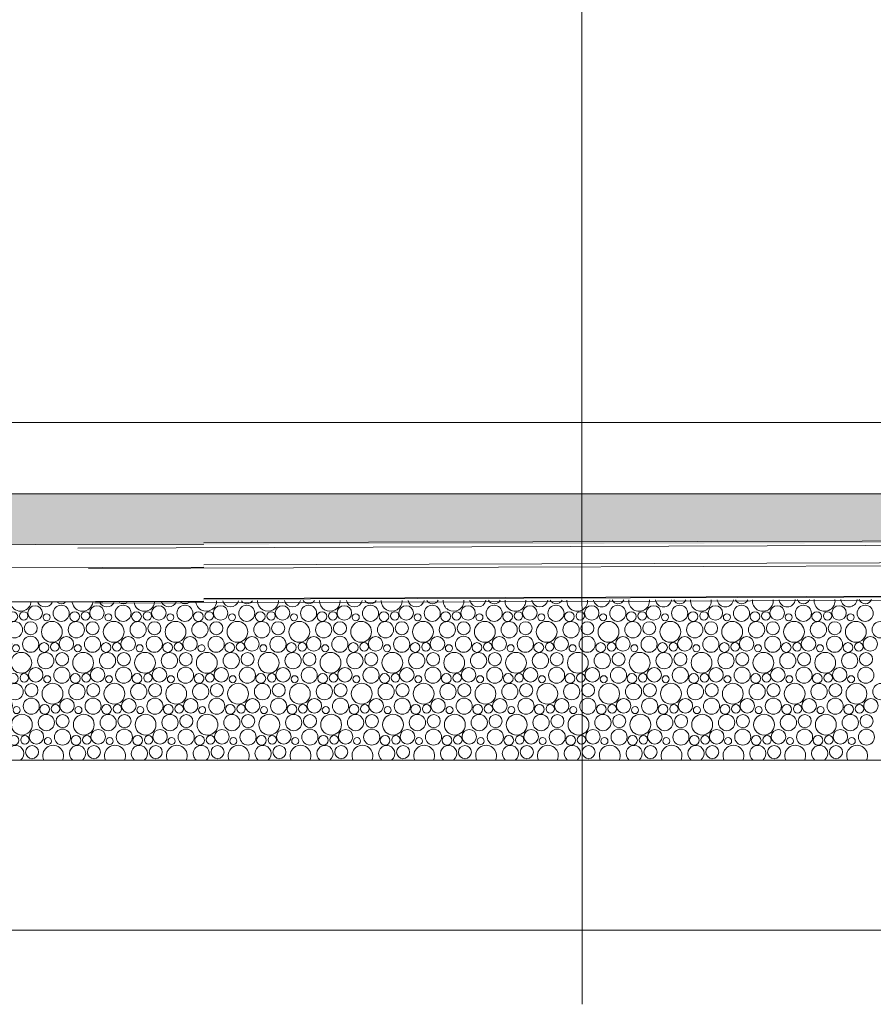
# Model space of a CAD drawing. Units: millimetres. Extents: x 552550871 to 555004928, y 6582644568 to 6584330891.
# Drawn here: x 553755566 to 553780667, y 6583746844 to 6583775793 of the extents above; entities that cross this region are included whole.
import ezdxf

# ---------------------------------------------------------------- set-up
doc = ezdxf.new("R2010")
doc.units = ezdxf.units.MM
doc.header["$MEASUREMENT"] = 0
doc.layers.add('Moodud', color=7, linetype='Continuous')
for name, color, linetype, lineweight in [('Moodud_Pen_No__7', 7, 'Continuous', 18), ('pindalad_Pen_No__8', 8, 'Continuous', 18), ('TK-ristloige_Pen_No__7', 7, 'Continuous', 18)]:
    doc.layers.add(name, color=color, linetype=linetype, lineweight=lineweight)
doc.styles.add('GENERATED_STYLE_3', font='cour.ttf')
doc.dimstyles.new('GENERATED_STYLE__4', dxfattribs={"dimtxt": 2000, "dimasz": 1425, "dimexe": 0.18, "dimexo": 0, "dimgap": 0.09, "dimtad": 1, "dimtih": 1, "dimtoh": 1, "dimdec": 3, "dimlfac": 0.001, "dimzin": 0, "dimdsep": 46, "dimtxsty": 'GENERATED_STYLE_3', "dimblk": 'ARROWHEAD_6', "dimblk1": 'ARROWHEAD_6', "dimblk2": 'ARROWHEAD_6', "dimcen": 0.09, "dimclrd": 7, "dimclre": 7, "dimclrt": 7, "dimadec": 0, "dimazin": 0, "dimtfac": 1, "dimtdec": 4, "dimtmove": 0, "dimatfit": 3, "dimfxl": 0, "dimtolj": 1, "dimtzin": 0, "dimarcsym": 0})

# ---------------------------------------------------------------- blocks, each defined once
blk = doc.blocks.new('*X2', base_point=(553797450, 6583849099))
at = {"layer": 'pindalad_Pen_No__8', "linetype": 'Continuous'}
for centre, radius in [((553746927, 6583758350), 213), ((553747694, 6583758340), 237), ((553748746, 6583758350), 213), ((553749513, 6583758340), 237), ((553750564, 6583758350), 213), ((553751332, 6583758340), 237), ((553752383, 6583758350), 213), ((553753150, 6583758340), 237), ((553754201, 6583758350), 213), ((553754969, 6583758340), 237), ((553756020, 6583758350), 213), ((553756787, 6583758340), 237), ((553757838, 6583758350), 213), ((553758606, 6583758340), 237), ((553759657, 6583758350), 213), ((553760424, 6583758340), 237), ((553746271, 6583758244), 143), ((553746590, 6583758262), 125), ((553747264, 6583758223), 103), ((553748090, 6583758244), 143), ((553748409, 6583758262), 125), ((553749082, 6583758223), 103), ((553749908, 6583758244), 143), ((553750227, 6583758262), 125), ((553750901, 6583758223), 103), ((553751727, 6583758244), 143), ((553752046, 6583758262), 125), ((553752720, 6583758223), 103), ((553753545, 6583758244), 143), ((553753864, 6583758262), 125), ((553754538, 6583758223), 103), ((553755364, 6583758244), 143), ((553755683, 6583758262), 125), ((553756357, 6583758223), 103), ((553757182, 6583758244), 143), ((553757501, 6583758262), 125), ((553758175, 6583758223), 103), ((553759001, 6583758244), 143), ((553759320, 6583758262), 125), ((553759994, 6583758223), 103), ((553760819, 6583758244), 143), ((553745602, 6583757795), 306), ((553746319, 6583757857), 239), ((553746800, 6583757901), 192), ((553747420, 6583757795), 306), ((553748138, 6583757857), 239), ((553748618, 6583757901), 192), ((553749239, 6583757795), 306), ((553749956, 6583757857), 239), ((553750437, 6583757901), 192), ((553751057, 6583757795), 306), ((553751775, 6583757857), 239), ((553752255, 6583757901), 192), ((553752876, 6583757795), 306), ((553753594, 6583757857), 239), ((553754074, 6583757901), 192), ((553754694, 6583757795), 306), ((553755412, 6583757857), 239), ((553755892, 6583757901), 192), ((553756513, 6583757795), 306), ((553757231, 6583757857), 239), ((553757711, 6583757901), 192), ((553758331, 6583757795), 306), ((553759049, 6583757857), 239), ((553759529, 6583757901), 192), ((553760150, 6583757795), 306), ((553744976, 6583757430), 237), ((553746027, 6583757440), 213), ((553746794, 6583757430), 237), ((553747846, 6583757440), 213), ((553748613, 6583757430), 237), ((553749664, 6583757440), 213), ((553750432, 6583757430), 237), ((553751483, 6583757440), 213), ((553752250, 6583757430), 237), ((553753301, 6583757440), 213), ((553754069, 6583757430), 237), ((553755120, 6583757440), 213), ((553755887, 6583757430), 237), ((553756938, 6583757440), 213), ((553757706, 6583757430), 237), ((553758757, 6583757440), 213), ((553759524, 6583757430), 237), ((553760575, 6583757440), 213), ((553744545, 6583757313), 103), ((553745371, 6583757334), 143), ((553745690, 6583757352), 125), ((553746364, 6583757313), 103), ((553747190, 6583757334), 143), ((553747509, 6583757352), 125), ((553748182, 6583757313), 103), ((553749008, 6583757334), 143), ((553749327, 6583757352), 125), ((553750001, 6583757313), 103), ((553750827, 6583757334), 143), ((553751146, 6583757352), 125), ((553751820, 6583757313), 103), ((553752645, 6583757334), 143), ((553752964, 6583757352), 125), ((553753638, 6583757313), 103), ((553754464, 6583757334), 143), ((553754783, 6583757352), 125), ((553755457, 6583757313), 103), ((553756282, 6583757334), 143), ((553756601, 6583757352), 125), ((553757275, 6583757313), 103), ((553758101, 6583757334), 143), ((553758420, 6583757352), 125), ((553759094, 6583757313), 103), ((553759919, 6583757334), 143), ((553760238, 6583757352), 125), ((553744702, 6583756885), 306), ((553745419, 6583756947), 239), ((553745900, 6583756991), 192), ((553746520, 6583756885), 306), ((553747238, 6583756947), 239), ((553747718, 6583756991), 192), ((553748339, 6583756885), 306), ((553749056, 6583756947), 239), ((553749537, 6583756991), 192), ((553750157, 6583756885), 306), ((553750875, 6583756947), 239), ((553751355, 6583756991), 192), ((553751976, 6583756885), 306), ((553752694, 6583756947), 239), ((553753174, 6583756991), 192), ((553753794, 6583756885), 306), ((553754512, 6583756947), 239), ((553754992, 6583756991), 192), ((553755613, 6583756885), 306), ((553756331, 6583756947), 239), ((553756811, 6583756991), 192), ((553757431, 6583756885), 306), ((553758149, 6583756947), 239), ((553758629, 6583756991), 192), ((553759250, 6583756885), 306), ((553759968, 6583756947), 239), ((553760448, 6583756991), 192), ((553744076, 6583756520), 237), ((553745127, 6583756530), 213), ((553745894, 6583756520), 237), ((553746946, 6583756530), 213), ((553747713, 6583756520), 237), ((553748764, 6583756530), 213), ((553749532, 6583756520), 237), ((553750583, 6583756530), 213), ((553751350, 6583756520), 237), ((553752401, 6583756530), 213), ((553753169, 6583756520), 237), ((553754220, 6583756530), 213), ((553754987, 6583756520), 237), ((553756038, 6583756530), 213), ((553756806, 6583756520), 237), ((553757857, 6583756530), 213), ((553758624, 6583756520), 237), ((553759675, 6583756530), 213), ((553760443, 6583756520), 237), ((553743645, 6583756403), 103), ((553744471, 6583756424), 143), ((553744790, 6583756442), 125), ((553745464, 6583756403), 103), ((553746290, 6583756424), 143), ((553746609, 6583756442), 125), ((553747282, 6583756403), 103), ((553748108, 6583756424), 143), ((553748427, 6583756442), 125), ((553749101, 6583756403), 103), ((553749927, 6583756424), 143), ((553750246, 6583756442), 125), ((553750920, 6583756403), 103), ((553751745, 6583756424), 143), ((553752064, 6583756442), 125), ((553752738, 6583756403), 103), ((553753564, 6583756424), 143), ((553753883, 6583756442), 125), ((553754557, 6583756403), 103), ((553755382, 6583756424), 143), ((553755701, 6583756442), 125), ((553756375, 6583756403), 103), ((553757201, 6583756424), 143), ((553757520, 6583756442), 125), ((553758194, 6583756403), 103), ((553759019, 6583756424), 143), ((553759338, 6583756442), 125), ((553760012, 6583756403), 103), ((553743181, 6583756081), 192), ((553743802, 6583755975), 306), ((553744519, 6583756037), 239), ((553745000, 6583756081), 192), ((553745620, 6583755975), 306), ((553746338, 6583756037), 239), ((553746818, 6583756081), 192), ((553747439, 6583755975), 306), ((553748156, 6583756037), 239), ((553748637, 6583756081), 192), ((553749257, 6583755975), 306), ((553749975, 6583756037), 239), ((553750455, 6583756081), 192), ((553751076, 6583755975), 306), ((553751794, 6583756037), 239), ((553752274, 6583756081), 192), ((553752894, 6583755975), 306), ((553753612, 6583756037), 239), ((553754092, 6583756081), 192), ((553754713, 6583755975), 306), ((553755431, 6583756037), 239), ((553755911, 6583756081), 192), ((553756531, 6583755975), 306), ((553757249, 6583756037), 239), ((553757729, 6583756081), 192), ((553758350, 6583755975), 306), ((553759068, 6583756037), 239), ((553759548, 6583756081), 192), ((553760168, 6583755975), 306), ((553742409, 6583755620), 213), ((553743176, 6583755610), 237), ((553744227, 6583755620), 213), ((553744994, 6583755610), 237), ((553746046, 6583755620), 213), ((553746813, 6583755610), 237), ((553747864, 6583755620), 213), ((553748632, 6583755610), 237), ((553749683, 6583755620), 213), ((553750450, 6583755610), 237), ((553751501, 6583755620), 213), ((553752269, 6583755610), 237), ((553753320, 6583755620), 213), ((553754087, 6583755610), 237), ((553755138, 6583755620), 213), ((553755906, 6583755610), 237), ((553756957, 6583755620), 213), ((553757724, 6583755610), 237), ((553758775, 6583755620), 213), ((553759543, 6583755610), 237), ((553760594, 6583755620), 213), ((553742072, 6583755532), 125), ((553742745, 6583755493), 103), ((553743571, 6583755514), 143), ((553743890, 6583755532), 125), ((553744564, 6583755493), 103), ((553745390, 6583755514), 143), ((553745709, 6583755532), 125), ((553746382, 6583755493), 103), ((553747208, 6583755514), 143), ((553747527, 6583755532), 125), ((553748201, 6583755493), 103), ((553749027, 6583755514), 143), ((553749346, 6583755532), 125), ((553750020, 6583755493), 103), ((553750845, 6583755514), 143), ((553751164, 6583755532), 125), ((553751838, 6583755493), 103), ((553752664, 6583755514), 143), ((553752983, 6583755532), 125), ((553753657, 6583755493), 103), ((553754482, 6583755514), 143), ((553754801, 6583755532), 125), ((553755475, 6583755493), 103), ((553756301, 6583755514), 143), ((553756620, 6583755532), 125), ((553757294, 6583755493), 103), ((553758119, 6583755514), 143), ((553758438, 6583755532), 125), ((553759112, 6583755493), 103), ((553759938, 6583755514), 143), ((553760257, 6583755532), 125), ((553741801, 6583755127), 239), ((553742281, 6583755171), 192), ((553742902, 6583755065), 306), ((553743619, 6583755127), 239), ((553744100, 6583755171), 192), ((553744720, 6583755065), 306), ((553745438, 6583755127), 239), ((553745918, 6583755171), 192), ((553746539, 6583755065), 306), ((553747256, 6583755127), 239), ((553747737, 6583755171), 192), ((553748357, 6583755065), 306), ((553749075, 6583755127), 239), ((553749555, 6583755171), 192), ((553750176, 6583755065), 306), ((553750894, 6583755127), 239), ((553751374, 6583755171), 192), ((553751994, 6583755065), 306), ((553752712, 6583755127), 239), ((553753192, 6583755171), 192), ((553753813, 6583755065), 306), ((553754531, 6583755127), 239), ((553755011, 6583755171), 192), ((553755631, 6583755065), 306), ((553756349, 6583755127), 239), ((553756829, 6583755171), 192), ((553757450, 6583755065), 306), ((553758168, 6583755127), 239), ((553758648, 6583755171), 192), ((553759268, 6583755065), 306), ((553759986, 6583755127), 239), ((553760466, 6583755171), 192), ((553740853, 6583754604), 143), ((553741172, 6583754622), 125), ((553741509, 6583754710), 213), ((553741845, 6583754583), 103), ((553742276, 6583754700), 237), ((553742671, 6583754604), 143), ((553742990, 6583754622), 125), ((553743327, 6583754710), 213), ((553743664, 6583754583), 103), ((553744094, 6583754700), 237), ((553744490, 6583754604), 143), ((553744809, 6583754622), 125), ((553745146, 6583754710), 213), ((553745482, 6583754583), 103), ((553745913, 6583754700), 237), ((553746308, 6583754604), 143), ((553746627, 6583754622), 125), ((553746964, 6583754710), 213), ((553747301, 6583754583), 103), ((553747732, 6583754700), 237), ((553748127, 6583754604), 143), ((553748446, 6583754622), 125), ((553748783, 6583754710), 213), ((553749120, 6583754583), 103), ((553749550, 6583754700), 237), ((553749945, 6583754604), 143), ((553750264, 6583754622), 125), ((553750601, 6583754710), 213), ((553750938, 6583754583), 103), ((553751369, 6583754700), 237), ((553751764, 6583754604), 143), ((553752083, 6583754622), 125), ((553752420, 6583754710), 213), ((553752757, 6583754583), 103), ((553753187, 6583754700), 237), ((553753582, 6583754604), 143), ((553753901, 6583754622), 125), ((553754238, 6583754710), 213), ((553754575, 6583754583), 103), ((553755006, 6583754700), 237), ((553755401, 6583754604), 143), ((553755720, 6583754622), 125), ((553756057, 6583754710), 213), ((553756394, 6583754583), 103), ((553756824, 6583754700), 237), ((553757219, 6583754604), 143), ((553757538, 6583754622), 125), ((553757875, 6583754710), 213), ((553758212, 6583754583), 103), ((553758643, 6583754700), 237), ((553759038, 6583754604), 143), ((553759357, 6583754622), 125), ((553759694, 6583754710), 213), ((553760031, 6583754583), 103), ((553760461, 6583754700), 237), ((553741381, 6583754261), 192), ((553743200, 6583754261), 192), ((553745018, 6583754261), 192), ((553746837, 6583754261), 192), ((553748655, 6583754261), 192), ((553750474, 6583754261), 192), ((553752292, 6583754261), 192), ((553754111, 6583754261), 192), ((553755929, 6583754261), 192), ((553757748, 6583754261), 192), ((553759566, 6583754261), 192)]:
    blk.add_circle(centre, radius, dxfattribs=at)
for centre, radius, start, end in [((553745876, 6583758340), 237, 191.3106, 60.8393), ((553746502, 6583758705), 306, 192.8153, 347.4051), ((553747219, 6583758767), 239, 212.6268, 327.5936), ((553747700, 6583758811), 192, 243.4501, 296.7702), ((553748320, 6583758705), 306, 192.145, 348.0754), ((553749038, 6583758767), 239, 211.6359, 328.5844), ((553749518, 6583758811), 192, 241.2082, 299.0122), ((553750139, 6583758705), 306, 191.4764, 348.744), ((553750856, 6583758767), 239, 210.6555, 329.5649), ((553751337, 6583758811), 192, 239.1151, 301.1053), ((553751957, 6583758705), 306, 190.8094, 349.411), ((553752675, 6583758767), 239, 209.6849, 330.5355), ((553753155, 6583758811), 192, 237.1422, 303.0782), ((553753776, 6583758705), 306, 190.1438, 350.0766), ((553754494, 6583758767), 239, 208.7235, 331.4969), ((553754974, 6583758811), 192, 235.2689, 304.9515), ((553755594, 6583758705), 306, 189.4796, 350.7408), ((553756312, 6583758767), 239, 207.7708, 332.4496), ((553756792, 6583758811), 192, 233.4798, 306.7406), ((553757413, 6583758705), 306, 188.8166, 351.4038), ((553758131, 6583758767), 239, 206.8263, 333.394), ((553758611, 6583758811), 192, 231.7629, 308.4575), ((553759231, 6583758705), 306, 188.1548, 352.0655), ((553759949, 6583758767), 239, 205.8897, 334.3307), ((553760429, 6583758811), 192, 230.1087, 310.1117), ((553761050, 6583758705), 306, 187.4941, 256.2053), ((553745445, 6583758223), 103, 251.8578, 0.2921), ((553744981, 6583757901), 192, 238.6831, 13.4667), ((553760868, 6583757857), 239, 62.7553, 297.2447), ((553744209, 6583757440), 213, 263.2373, 348.9126), ((553760912, 6583757313), 103, 51.2994, 308.7006), ((553743601, 6583756947), 239, 244.9815, 7.1684), ((553744081, 6583756991), 192, 172.6587, 79.4911), ((553761068, 6583756885), 306, 107.3983, 252.6017), ((553743309, 6583756530), 213, 202.6157, 49.5341), ((553742972, 6583756442), 125, 254.0786, 358.0712), ((553760838, 6583756424), 143, 13.5382, 346.4618), ((553742701, 6583756037), 239, 193.848, 58.3018), ((553760886, 6583756037), 239, 67.6617, 292.3383), ((553741983, 6583755975), 306, 283.2569, 328.893), ((553741753, 6583755514), 143, 234.5303, 17.6195), ((553760931, 6583755493), 103, 63.5169, 296.4831), ((553761087, 6583755065), 306, 111.0745, 248.9255), ((553741083, 6583755065), 306, 230.5649, 21.585), ((553740457, 6583754700), 237, 255.3119, 356.838), ((553760856, 6583754604), 143, 32.5923, 327.4077), ((553740183, 6583754155), 306, 335.0272, 60.993), ((553740901, 6583754217), 239, 306.5968, 233.4032), ((553742002, 6583754155), 306, 335.0272, 204.9728), ((553742719, 6583754217), 239, 306.5968, 233.4032), ((553743820, 6583754155), 306, 335.0272, 204.9728), ((553744538, 6583754217), 239, 306.5968, 233.4032), ((553745639, 6583754155), 306, 335.0272, 204.9728), ((553746356, 6583754217), 239, 306.5968, 233.4032), ((553747457, 6583754155), 306, 335.0272, 204.9728), ((553748175, 6583754217), 239, 306.5968, 233.4032), ((553749276, 6583754155), 306, 335.0272, 204.9728), ((553749994, 6583754217), 239, 306.5968, 233.4032), ((553751094, 6583754155), 306, 335.0272, 204.9728), ((553751812, 6583754217), 239, 306.5968, 233.4032), ((553752913, 6583754155), 306, 335.0272, 204.9728), ((553753631, 6583754217), 239, 306.5968, 233.4032), ((553754731, 6583754155), 306, 335.0272, 204.9728), ((553755449, 6583754217), 239, 306.5968, 233.4032), ((553756550, 6583754155), 306, 335.0272, 204.9728), ((553757268, 6583754217), 239, 306.5968, 233.4032), ((553758368, 6583754155), 306, 335.0272, 204.9728), ((553759086, 6583754217), 239, 306.5968, 233.4032), ((553760187, 6583754155), 306, 335.0272, 204.9728), ((553760905, 6583754217), 239, 72.4009, 233.4032), ((553740183, 6583754155), 306, 191.1569, 204.9728), ((553741376, 6583753790), 237, 86.9863, 93.0137), ((553743194, 6583753790), 237, 86.9863, 93.0137), ((553745013, 6583753790), 237, 86.9863, 93.0137), ((553746832, 6583753790), 237, 86.9863, 93.0137), ((553748650, 6583753790), 237, 86.9863, 93.0137), ((553750469, 6583753790), 237, 86.9863, 93.0137), ((553752287, 6583753790), 237, 86.9863, 93.0137), ((553754106, 6583753790), 237, 86.9863, 93.0137), ((553755924, 6583753790), 237, 86.9863, 93.0137), ((553757743, 6583753790), 237, 86.9863, 93.0137), ((553759561, 6583753790), 237, 86.9863, 93.0137)]:
    blk.add_arc(centre, radius, start, end, dxfattribs=at)
blk = doc.blocks.new('Fill_1', base_point=(553797450, 6583849099))
at = {"layer": 'pindalad_Pen_No__8', "linetype": 'Continuous'}
blk.add_blockref('*X2', (553797450, 6583849099), dxfattribs=at)
blk = doc.blocks.new('*X4', base_point=(553797450, 6583849099))
at = {"layer": 'pindalad_Pen_No__8', "linetype": 'Continuous'}
for centre, radius in [((553761475, 6583758350), 213), ((553762243, 6583758340), 237), ((553763294, 6583758350), 213), ((553764061, 6583758340), 237), ((553765112, 6583758350), 213), ((553765880, 6583758340), 237), ((553766931, 6583758350), 213), ((553767698, 6583758340), 237), ((553768750, 6583758350), 213), ((553769517, 6583758340), 237), ((553770568, 6583758350), 213), ((553771335, 6583758340), 237), ((553772387, 6583758350), 213), ((553773154, 6583758340), 237), ((553774205, 6583758350), 213), ((553774973, 6583758340), 237), ((553776024, 6583758350), 213), ((553776791, 6583758340), 237), ((553777842, 6583758350), 213), ((553778610, 6583758340), 237), ((553779661, 6583758350), 213), ((553780428, 6583758340), 237), ((553761138, 6583758262), 125), ((553761812, 6583758223), 103), ((553762638, 6583758244), 143), ((553762957, 6583758262), 125), ((553763631, 6583758223), 103), ((553764456, 6583758244), 143), ((553764776, 6583758262), 125), ((553765449, 6583758223), 103), ((553766275, 6583758244), 143), ((553766594, 6583758262), 125), ((553767268, 6583758223), 103), ((553768094, 6583758244), 143), ((553768413, 6583758262), 125), ((553769086, 6583758223), 103), ((553769912, 6583758244), 143), ((553770231, 6583758262), 125), ((553770905, 6583758223), 103), ((553771731, 6583758244), 143), ((553772050, 6583758262), 125), ((553772723, 6583758223), 103), ((553773549, 6583758244), 143), ((553773868, 6583758262), 125), ((553774542, 6583758223), 103), ((553775368, 6583758244), 143), ((553775687, 6583758262), 125), ((553776361, 6583758223), 103), ((553777186, 6583758244), 143), ((553777505, 6583758262), 125), ((553778179, 6583758223), 103), ((553779005, 6583758244), 143), ((553779324, 6583758262), 125), ((553779998, 6583758223), 103), ((553761348, 6583757901), 192), ((553761968, 6583757795), 306), ((553762686, 6583757857), 239), ((553763166, 6583757901), 192), ((553763787, 6583757795), 306), ((553764505, 6583757857), 239), ((553764985, 6583757901), 192), ((553765605, 6583757795), 306), ((553766323, 6583757857), 239), ((553766803, 6583757901), 192), ((553767424, 6583757795), 306), ((553768142, 6583757857), 239), ((553768622, 6583757901), 192), ((553769243, 6583757795), 306), ((553769960, 6583757857), 239), ((553770441, 6583757901), 192), ((553771061, 6583757795), 306), ((553771779, 6583757857), 239), ((553772259, 6583757901), 192), ((553772880, 6583757795), 306), ((553773597, 6583757857), 239), ((553774078, 6583757901), 192), ((553774698, 6583757795), 306), ((553775416, 6583757857), 239), ((553775896, 6583757901), 192), ((553776517, 6583757795), 306), ((553777235, 6583757857), 239), ((553777715, 6583757901), 192), ((553778335, 6583757795), 306), ((553779053, 6583757857), 239), ((553779533, 6583757901), 192), ((553780154, 6583757795), 306), ((553780872, 6583757857), 239), ((553761343, 6583757430), 237), ((553762394, 6583757440), 213), ((553763161, 6583757430), 237), ((553764212, 6583757440), 213), ((553764980, 6583757430), 237), ((553766031, 6583757440), 213), ((553766798, 6583757430), 237), ((553767850, 6583757440), 213), ((553768617, 6583757430), 237), ((553769668, 6583757440), 213), ((553770435, 6583757430), 237), ((553771487, 6583757440), 213), ((553772254, 6583757430), 237), ((553773305, 6583757440), 213), ((553774073, 6583757430), 237), ((553775124, 6583757440), 213), ((553775891, 6583757430), 237), ((553776942, 6583757440), 213), ((553777710, 6583757430), 237), ((553778761, 6583757440), 213), ((553779528, 6583757430), 237), ((553780579, 6583757440), 213), ((553761738, 6583757334), 143), ((553762057, 6583757352), 125), ((553762731, 6583757313), 103), ((553763556, 6583757334), 143), ((553763876, 6583757352), 125), ((553764549, 6583757313), 103), ((553765375, 6583757334), 143), ((553765694, 6583757352), 125), ((553766368, 6583757313), 103), ((553767194, 6583757334), 143), ((553767513, 6583757352), 125), ((553768186, 6583757313), 103), ((553769012, 6583757334), 143), ((553769331, 6583757352), 125), ((553770005, 6583757313), 103), ((553770831, 6583757334), 143), ((553771150, 6583757352), 125), ((553771823, 6583757313), 103), ((553772649, 6583757334), 143), ((553772968, 6583757352), 125), ((553773642, 6583757313), 103), ((553774468, 6583757334), 143), ((553774787, 6583757352), 125), ((553775461, 6583757313), 103), ((553776286, 6583757334), 143), ((553776605, 6583757352), 125), ((553777279, 6583757313), 103), ((553778105, 6583757334), 143), ((553778424, 6583757352), 125), ((553779098, 6583757313), 103), ((553779923, 6583757334), 143), ((553780242, 6583757352), 125), ((553761786, 6583756947), 239), ((553762266, 6583756991), 192), ((553762887, 6583756885), 306), ((553763605, 6583756947), 239), ((553764085, 6583756991), 192), ((553764705, 6583756885), 306), ((553765423, 6583756947), 239), ((553765903, 6583756991), 192), ((553766524, 6583756885), 306), ((553767242, 6583756947), 239), ((553767722, 6583756991), 192), ((553768343, 6583756885), 306), ((553769060, 6583756947), 239), ((553769541, 6583756991), 192), ((553770161, 6583756885), 306), ((553770879, 6583756947), 239), ((553771359, 6583756991), 192), ((553771980, 6583756885), 306), ((553772697, 6583756947), 239), ((553773178, 6583756991), 192), ((553773798, 6583756885), 306), ((553774516, 6583756947), 239), ((553774996, 6583756991), 192), ((553775617, 6583756885), 306), ((553776335, 6583756947), 239), ((553776815, 6583756991), 192), ((553777435, 6583756885), 306), ((553778153, 6583756947), 239), ((553778633, 6583756991), 192), ((553779254, 6583756885), 306), ((553779972, 6583756947), 239), ((553780452, 6583756991), 192), ((553761494, 6583756530), 213), ((553762261, 6583756520), 237), ((553763312, 6583756530), 213), ((553764080, 6583756520), 237), ((553765131, 6583756530), 213), ((553765898, 6583756520), 237), ((553766950, 6583756530), 213), ((553767717, 6583756520), 237), ((553768768, 6583756530), 213), ((553769535, 6583756520), 237), ((553770587, 6583756530), 213), ((553771354, 6583756520), 237), ((553772405, 6583756530), 213), ((553773173, 6583756520), 237), ((553774224, 6583756530), 213), ((553774991, 6583756520), 237), ((553776042, 6583756530), 213), ((553776810, 6583756520), 237), ((553777861, 6583756530), 213), ((553778628, 6583756520), 237), ((553779679, 6583756530), 213), ((553780447, 6583756520), 237), ((553761157, 6583756442), 125), ((553761831, 6583756403), 103), ((553762656, 6583756424), 143), ((553762976, 6583756442), 125), ((553763649, 6583756403), 103), ((553764475, 6583756424), 143), ((553764794, 6583756442), 125), ((553765468, 6583756403), 103), ((553766294, 6583756424), 143), ((553766613, 6583756442), 125), ((553767286, 6583756403), 103), ((553768112, 6583756424), 143), ((553768431, 6583756442), 125), ((553769105, 6583756403), 103), ((553769931, 6583756424), 143), ((553770250, 6583756442), 125), ((553770923, 6583756403), 103), ((553771749, 6583756424), 143), ((553772068, 6583756442), 125), ((553772742, 6583756403), 103), ((553773568, 6583756424), 143), ((553773887, 6583756442), 125), ((553774561, 6583756403), 103), ((553775386, 6583756424), 143), ((553775705, 6583756442), 125), ((553776379, 6583756403), 103), ((553777205, 6583756424), 143), ((553777524, 6583756442), 125), ((553778198, 6583756403), 103), ((553779023, 6583756424), 143), ((553779342, 6583756442), 125), ((553780016, 6583756403), 103), ((553761366, 6583756081), 192), ((553761987, 6583755975), 306), ((553762705, 6583756037), 239), ((553763185, 6583756081), 192), ((553763805, 6583755975), 306), ((553764523, 6583756037), 239), ((553765003, 6583756081), 192), ((553765624, 6583755975), 306), ((553766342, 6583756037), 239), ((553766822, 6583756081), 192), ((553767443, 6583755975), 306), ((553768160, 6583756037), 239), ((553768641, 6583756081), 192), ((553769261, 6583755975), 306), ((553769979, 6583756037), 239), ((553770459, 6583756081), 192), ((553771080, 6583755975), 306), ((553771797, 6583756037), 239), ((553772278, 6583756081), 192), ((553772898, 6583755975), 306), ((553773616, 6583756037), 239), ((553774096, 6583756081), 192), ((553774717, 6583755975), 306), ((553775435, 6583756037), 239), ((553775915, 6583756081), 192), ((553776535, 6583755975), 306), ((553777253, 6583756037), 239), ((553777733, 6583756081), 192), ((553778354, 6583755975), 306), ((553779072, 6583756037), 239), ((553779552, 6583756081), 192), ((553780172, 6583755975), 306), ((553780890, 6583756037), 239), ((553761361, 6583755610), 237), ((553762412, 6583755620), 213), ((553763180, 6583755610), 237), ((553764231, 6583755620), 213), ((553764998, 6583755610), 237), ((553766050, 6583755620), 213), ((553766817, 6583755610), 237), ((553767868, 6583755620), 213), ((553768635, 6583755610), 237), ((553769687, 6583755620), 213), ((553770454, 6583755610), 237), ((553771505, 6583755620), 213), ((553772273, 6583755610), 237), ((553773324, 6583755620), 213), ((553774091, 6583755610), 237), ((553775142, 6583755620), 213), ((553775910, 6583755610), 237), ((553776961, 6583755620), 213), ((553777728, 6583755610), 237), ((553778779, 6583755620), 213), ((553779547, 6583755610), 237), ((553780598, 6583755620), 213), ((553761756, 6583755514), 143), ((553762076, 6583755532), 125), ((553762749, 6583755493), 103), ((553763575, 6583755514), 143), ((553763894, 6583755532), 125), ((553764568, 6583755493), 103), ((553765394, 6583755514), 143), ((553765713, 6583755532), 125), ((553766386, 6583755493), 103), ((553767212, 6583755514), 143), ((553767531, 6583755532), 125), ((553768205, 6583755493), 103), ((553769031, 6583755514), 143), ((553769350, 6583755532), 125), ((553770023, 6583755493), 103), ((553770849, 6583755514), 143), ((553771168, 6583755532), 125), ((553771842, 6583755493), 103), ((553772668, 6583755514), 143), ((553772987, 6583755532), 125), ((553773661, 6583755493), 103), ((553774486, 6583755514), 143), ((553774805, 6583755532), 125), ((553775479, 6583755493), 103), ((553776305, 6583755514), 143), ((553776624, 6583755532), 125), ((553777298, 6583755493), 103), ((553778123, 6583755514), 143), ((553778442, 6583755532), 125), ((553779116, 6583755493), 103), ((553779942, 6583755514), 143), ((553780261, 6583755532), 125), ((553761805, 6583755127), 239), ((553762285, 6583755171), 192), ((553762905, 6583755065), 306), ((553763623, 6583755127), 239), ((553764103, 6583755171), 192), ((553764724, 6583755065), 306), ((553765442, 6583755127), 239), ((553765922, 6583755171), 192), ((553766543, 6583755065), 306), ((553767260, 6583755127), 239), ((553767741, 6583755171), 192), ((553768361, 6583755065), 306), ((553769079, 6583755127), 239), ((553769559, 6583755171), 192), ((553770180, 6583755065), 306), ((553770897, 6583755127), 239), ((553771378, 6583755171), 192), ((553771998, 6583755065), 306), ((553772716, 6583755127), 239), ((553773196, 6583755171), 192), ((553773817, 6583755065), 306), ((553774535, 6583755127), 239), ((553775015, 6583755171), 192), ((553775635, 6583755065), 306), ((553776353, 6583755127), 239), ((553776833, 6583755171), 192), ((553777454, 6583755065), 306), ((553778172, 6583755127), 239), ((553778652, 6583755171), 192), ((553779272, 6583755065), 306), ((553779990, 6583755127), 239), ((553780470, 6583755171), 192), ((553761176, 6583754622), 125), ((553761512, 6583754710), 213), ((553761849, 6583754583), 103), ((553762280, 6583754700), 237), ((553762675, 6583754604), 143), ((553762994, 6583754622), 125), ((553763331, 6583754710), 213), ((553763668, 6583754583), 103), ((553764098, 6583754700), 237), ((553764494, 6583754604), 143), ((553764813, 6583754622), 125), ((553765150, 6583754710), 213), ((553765486, 6583754583), 103), ((553765917, 6583754700), 237), ((553766312, 6583754604), 143), ((553766631, 6583754622), 125), ((553766968, 6583754710), 213), ((553767305, 6583754583), 103), ((553767735, 6583754700), 237), ((553768131, 6583754604), 143), ((553768450, 6583754622), 125), ((553768787, 6583754710), 213), ((553769123, 6583754583), 103), ((553769554, 6583754700), 237), ((553769949, 6583754604), 143), ((553770268, 6583754622), 125), ((553770605, 6583754710), 213), ((553770942, 6583754583), 103), ((553771373, 6583754700), 237), ((553771768, 6583754604), 143), ((553772087, 6583754622), 125), ((553772424, 6583754710), 213), ((553772761, 6583754583), 103), ((553773191, 6583754700), 237), ((553773586, 6583754604), 143), ((553773905, 6583754622), 125), ((553774242, 6583754710), 213), ((553774579, 6583754583), 103), ((553775010, 6583754700), 237), ((553775405, 6583754604), 143), ((553775724, 6583754622), 125), ((553776061, 6583754710), 213), ((553776398, 6583754583), 103), ((553776828, 6583754700), 237), ((553777223, 6583754604), 143), ((553777542, 6583754622), 125), ((553777879, 6583754710), 213), ((553778216, 6583754583), 103), ((553778647, 6583754700), 237), ((553779042, 6583754604), 143), ((553779361, 6583754622), 125), ((553779698, 6583754710), 213), ((553780035, 6583754583), 103), ((553780465, 6583754700), 237), ((553761385, 6583754261), 192), ((553763203, 6583754261), 192), ((553765022, 6583754261), 192), ((553766841, 6583754261), 192), ((553768659, 6583754261), 192), ((553770478, 6583754261), 192), ((553772296, 6583754261), 192), ((553774115, 6583754261), 192), ((553775933, 6583754261), 192), ((553777752, 6583754261), 192), ((553779570, 6583754261), 192)]:
    blk.add_circle(centre, radius, dxfattribs=at)
for centre, radius, start, end in [((553761050, 6583758705), 306, 256.2053, 0.7487), ((553761768, 6583758767), 239, 194.0583, 346.1621), ((553762248, 6583758811), 192, 211.7717, 328.4487), ((553762868, 6583758705), 306, 178.8168, 1.4035), ((553763586, 6583758767), 239, 193.1942, 347.0261), ((553764066, 6583758811), 192, 210.552, 329.6684), ((553764687, 6583758705), 306, 178.1619, 2.0585), ((553765405, 6583758767), 239, 192.3332, 347.8871), ((553765885, 6583758811), 192, 209.3474, 330.873), ((553766505, 6583758705), 306, 177.5066, 2.7138), ((553767223, 6583758767), 239, 191.475, 348.7453), ((553767703, 6583758811), 192, 208.1568, 332.0636), ((553768324, 6583758705), 306, 176.851, 3.3693), ((553769042, 6583758767), 239, 190.6194, 349.601), ((553769522, 6583758811), 192, 206.9792, 333.2411), ((553770143, 6583758705), 306, 176.195, 4.0253), ((553770860, 6583758767), 239, 189.7661, 350.4542), ((553771341, 6583758811), 192, 205.8138, 334.4065), ((553771961, 6583758705), 306, 175.5385, 4.6819), ((553772679, 6583758767), 239, 188.915, 351.3053), ((553773159, 6583758811), 192, 204.6597, 335.5607), ((553773780, 6583758705), 306, 174.8814, 5.339), ((553774497, 6583758767), 239, 188.0659, 352.1545), ((553774978, 6583758811), 192, 203.5161, 336.7042), ((553775598, 6583758705), 306, 174.2236, 5.9968), ((553776316, 6583758767), 239, 187.2185, 353.0019), ((553776796, 6583758811), 192, 202.3823, 337.838), ((553777417, 6583758705), 306, 173.565, 6.6554), ((553778135, 6583758767), 239, 186.3726, 353.8477), ((553778615, 6583758811), 192, 201.2577, 338.9627), ((553779235, 6583758705), 306, 172.9055, 7.3148), ((553779953, 6583758767), 239, 185.5282, 354.6922), ((553780433, 6583758811), 192, 200.1415, 340.0789), ((553760868, 6583757857), 239, 297.2447, 62.7553), ((553760912, 6583757313), 103, 308.7006, 51.2994), ((553761068, 6583756885), 306, 252.6017, 107.3983), ((553760838, 6583756424), 143, 346.4618, 13.5382), ((553760886, 6583756037), 239, 292.3383, 67.6617), ((553760931, 6583755493), 103, 296.4831, 63.5169), ((553761087, 6583755065), 306, 248.9255, 111.0745), ((553760856, 6583754604), 143, 327.4077, 32.5923), ((553760905, 6583754217), 239, 306.5968, 72.4009), ((553762005, 6583754155), 306, 335.0272, 204.9728), ((553762723, 6583754217), 239, 306.5968, 233.4032), ((553763824, 6583754155), 306, 335.0272, 204.9728), ((553764542, 6583754217), 239, 306.5968, 233.4032), ((553765643, 6583754155), 306, 335.0272, 204.9728), ((553766360, 6583754217), 239, 306.5968, 233.4032), ((553767461, 6583754155), 306, 335.0272, 204.9728), ((553768179, 6583754217), 239, 306.5968, 233.4032), ((553769280, 6583754155), 306, 335.0272, 204.9728), ((553769997, 6583754217), 239, 306.5968, 233.4032), ((553771098, 6583754155), 306, 335.0272, 204.9728), ((553771816, 6583754217), 239, 306.5968, 233.4032), ((553772917, 6583754155), 306, 335.0272, 204.9728), ((553773635, 6583754217), 239, 306.5968, 233.4032), ((553774735, 6583754155), 306, 335.0272, 204.9728), ((553775453, 6583754217), 239, 306.5968, 233.4032), ((553776554, 6583754155), 306, 335.0272, 204.9728), ((553777272, 6583754217), 239, 306.5968, 233.4032), ((553778372, 6583754155), 306, 335.0272, 204.9728), ((553779090, 6583754217), 239, 306.5968, 233.4032), ((553780191, 6583754155), 306, 335.0272, 204.9728), ((553761380, 6583753790), 237, 86.9863, 93.0137), ((553763198, 6583753790), 237, 86.9863, 93.0137), ((553765017, 6583753790), 237, 86.9863, 93.0137), ((553766835, 6583753790), 237, 86.9863, 93.0137), ((553768654, 6583753790), 237, 86.9863, 93.0137), ((553770473, 6583753790), 237, 86.9863, 93.0137), ((553772291, 6583753790), 237, 86.9863, 93.0137), ((553774110, 6583753790), 237, 86.9863, 93.0137), ((553775928, 6583753790), 237, 86.9863, 93.0137), ((553777747, 6583753790), 237, 86.9863, 93.0137), ((553779565, 6583753790), 237, 86.9863, 93.0137)]:
    blk.add_arc(centre, radius, start, end, dxfattribs=at)
blk = doc.blocks.new('Fill_2', base_point=(553797450, 6583849099))
at = {"layer": 'pindalad_Pen_No__8', "linetype": 'Continuous'}
blk.add_blockref('*X4', (553797450, 6583849099), dxfattribs=at)
blk = doc.blocks.new('*D28', base_point=(553797450, 6583849099))
at = {"layer": 'Moodud_Pen_No__7', "linetype": 'Continuous'}
for p, q in [((553746116, 6583762541), (553746116, 6583765353)), ((553823889, 6583762541), (553823889, 6583765353)), ((553746866, 6583764697), (553745366, 6583763197)), ((553823139, 6583763197), (553824639, 6583764697)), ((553744991, 6583763947), (553746116, 6583763947)), ((553746116, 6583763947), (553823889, 6583763947)), ((553823889, 6583763947), (553825014, 6583763947))]:
    blk.add_line(p, q, dxfattribs=at)
at = {"layer": 'Moodud_Pen_No__7', "insert": (553780888, 6583764347), "char_height": 2000, "attachment_point": 7, "style": 'GENERATED_STYLE_3'}
blk.add_mtext('{4,5m}', dxfattribs=at)
blk = doc.blocks.new('ARROWHEAD_6')
at = {"color": 0, "linetype": 'Continuous', "lineweight": 0}
for p, q in [((-0.5, -0.5), (0.5, 0.5)), ((0, 0), (-1, 0))]:
    blk.add_line(p, q, dxfattribs=at)

msp = doc.modelspace()

# ---------------------------------------------------------------- hatches: boundary and pattern name
at = {"layer": 'pindalad_Pen_No__8', "linetype": 'Continuous'}
for points in [[(553746115.8149, 6583761847.952), (553746101.255, 6583761089.5032), (553746115.8149, 6583760340.2944), (553760976.8681, 6583760352.5971), (553760976.8681, 6583761850.0173)], [(553760976.8681, 6583760370.9972), (553772103.8359, 6583760380.2086), (553823889.2717, 6583760552.5356), (553823890.2387, 6583761861.8496), (553760976.8681, 6583761853.1062)]]:
    msp.add_hatch(color=256, dxfattribs=at).paths.add_polyline_path(points)

# ---------------------------------------------------------------- linework, layer by layer
at = {"layer": 'TK-ristloige_Pen_No__7', "linetype": 'Continuous', "flags": 128}
for points in [[(553772088.3283, 6583793622.6504), (553772110.1505, 6583746844.1015)], [(553760976.8681, 6583761848.9669), (553746115.8149, 6583761847.952), (553746115.8783, 6583761829.1293), (553746101.255, 6583761089.5032), (553746115.8149, 6583760340.2944), (553760976.8681, 6583760371.8357)], [(553823890.2361, 6583761858.4337), (553755686.9547, 6583761847.952)], [(553760976.8681, 6583760419.0095), (553823889.2717, 6583760552.5356), (553823890.2335, 6583761854.7809), (553760976.8681, 6583761850.4847)], [(553757271.1085, 6583760256.8988), (553823890.1849, 6583760478.565)], [(553760976.8681, 6583759762.058), (553823896.68, 6583759952.4763), (553823889.2717, 6583760552.5356), (553760976.8681, 6583760419.0095)], [(553760976.8681, 6583760371.8357), (553746115.8149, 6583760340.2944), (553746115.8149, 6583759649.8174), (553760976.8681, 6583759694.7923)], [(553757587.6454, 6583759654.34), (553823896.1863, 6583759877.6285)], [(553760976.8681, 6583758776.3425), (553814154.4859, 6583758955.576), (553823889.2717, 6583758829.2687), (553823896.68, 6583759952.4763), (553760976.8681, 6583759762.058)], [(553760976.8681, 6583759694.7923), (553746115.8149, 6583759649.8174), (553746115.8149, 6583758636.9508), (553748232.5809, 6583758658.4743), (553760976.8681, 6583758701.4286)], [(553757771.1196, 6583758636.9508), (553823889.579, 6583758875.8571)], [(553760976.8681, 6583754025.8844), (553830112.624, 6583754025.8844), (553823725.6257, 6583758955.576), (553760976.8681, 6583758755.3149)], [(553760976.8681, 6583758684.3794), (553746115.8149, 6583758636.9508), (553739786.6499, 6583754025.8844), (553749843.8962, 6583754025.8844), (553750740.258, 6583754025.8844), (553760976.8681, 6583754025.8844)], [(553760976.8681, 6583754025.8844), (553739786.6499, 6583754025.8844), (553734703.3668, 6583749025.8844), (553760976.8681, 6583749025.8844)], [(553754896.931, 6583754025.8844), (553760976.8681, 6583754025.8844)], [(553760976.8681, 6583754025.8844), (553830112.624, 6583754025.8844)], [(553760976.8681, 6583749025.8844), (553835564.9397, 6583749025.8844), (553830112.624, 6583754025.8844), (553760976.8681, 6583754025.8844)], [(553748406.7623, 6583749025.8844), (553760976.8681, 6583749025.8844)], [(553760976.8681, 6583749025.8844), (553836753.4295, 6583749025.8844)]]:
    msp.add_lwpolyline(points, dxfattribs=at)

# ---------------------------------------------------------------- block references
at = {"layer": 'pindalad_Pen_No__8', "linetype": 'Continuous'}
for name in ['Fill_2', 'Fill_1']:
    msp.add_blockref(name, (553797450.0579, 6583849099.1946), dxfattribs=at)

# ---------------------------------------------------------------- dimensions: what is measured, and where the dimension line sits
at = {"layer": 'Moodud', "linetype": 'Continuous'}
dim = msp.add_linear_dim(base=(553746115.8149, 6583763946.9609), p1=(553746115.8149, 6583753435.5158), p2=(553823889.2717, 6583753435.5158), text='4,5m', dimstyle='GENERATED_STYLE__4', dxfattribs=at)
dim.commit()
dim.dimension.update_dxf_attribs({"geometry": '*D28', "text_midpoint": (553783932.8331, 6583765346.9609)})

doc.saveas('drawing.dxf')
